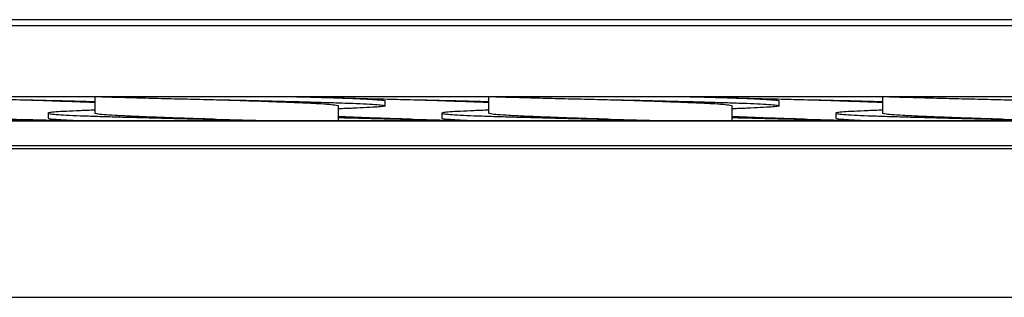
# Model space of a CAD drawing. Units: millimetres. Extents: x -1304 to 2250, y -1031 to 2341.
# Drawn here: x 334 to 534, y 612 to 669 of the extents above; entities that cross this region are included whole.
import ezdxf

# ---------------------------------------------------------------- set-up
doc = ezdxf.new("R2010")
doc.units = ezdxf.units.MM

msp = doc.modelspace()

# ---------------------------------------------------------------- linework, layer by layer
at = {"color": 7, "linetype": 'Continuous', "lineweight": 25}
for p, q in [((862.17, 668.58), (124.6, 668.58)), ((862.17, 667.33), (124.6, 667.33)), ((165.6, 652.97), (675.6, 652.97)), ((349.74, 652.97), (349.74, 649.58)), ((399.24, 652.69), (399.24, 652.97)), ((408.74, 651.08), (408.74, 652.08)), ((429.74, 652.97), (429.74, 649.58)), ((479.24, 652.69), (479.24, 652.97)), ((488.74, 651.08), (488.74, 652.08)), ((509.74, 652.97), (509.74, 649.58)), ((399.24, 648), (399.24, 651.08)), ((479.24, 648), (479.24, 651.08)), ((675.6, 648), (165.6, 648)), ((340.24, 649.58), (340.24, 648.58)), ((340.24, 649.58), (340.24, 648.58)), ((420.24, 649.58), (420.24, 648.58)), ((420.24, 649.58), (420.24, 648.58)), ((500.24, 649.58), (500.24, 648.58)), ((500.24, 649.58), (500.24, 648.58)), ((675.6, 647.97), (165.6, 647.97)), ((670.6, 642.97), (170.6, 642.97)), ((670.6, 642.37), (170.6, 642.37)), ((188, 612.19), (653.2, 612.19))]:
    msp.add_line(p, q, dxfattribs=at)
at = {"color": 7, "linetype": 'Continuous', "lineweight": 25, "flags": 128}
for points in [[(374.49, 652.33), (374.49, 652.33)], [(414.49, 652.33), (414.49, 652.33)], [(454.49, 652.33), (454.49, 652.33)], [(494.49, 652.33), (494.49, 652.33)], [(534.49, 652.33), (534.49, 652.33)]]:
    msp.add_lwpolyline(points, dxfattribs=at)
at = {"color": 7, "linetype": 'Continuous', "lineweight": 25}
for points, knots in [([(319.24, 652.7), (320.78, 652.66), (323.98, 652.58), (329.14, 652.45), (334.49, 652.33), (339.83, 652.21), (345, 652.09), (348.19, 652), (349.74, 651.96)], [0, 0, 0, 0, 0.160923, 0.332041, 0.5, 0.667959, 0.839077, 1, 1, 1, 1]), ([(334.49, 652.33), (336.09, 652.28), (339.34, 652.18), (344, 652.02), (347.54, 651.89), (349.26, 651.82), (349.74, 651.8)], [0, 0, 0, 0, 0.291311, 0.588341, 0.885372, 1, 1, 1, 1]), ([(350.03, 652.97), (350.11, 652.96), (351.33, 652.92), (354.29, 652.84), (358.84, 652.71), (363.88, 652.58), (369.14, 652.45), (374.49, 652.33), (379.83, 652.21), (385.09, 652.09), (390.12, 651.96), (394.73, 651.83), (398.8, 651.71), (402.29, 651.59), (405.12, 651.46), (407.2, 651.33), (408.46, 651.2), (408.87, 651.08), (408.46, 650.96), (407.21, 650.84), (405.11, 650.71), (402.47, 650.58), (400.25, 650.51), (399.24, 650.48)], [0, 0, 0, 0, 0.003428, 0.053015, 0.103535, 0.154373, 0.204893, 0.25448, 0.304068, 0.354587, 0.405426, 0.455946, 0.505533, 0.55512, 0.60564, 0.656479, 0.706998, 0.756586, 0.806173, 0.856693, 0.907531, 0.958051, 1, 1, 1, 1]), ([(374.49, 652.33), (376.09, 652.28), (379.33, 652.18), (384.02, 652.02), (388.34, 651.86), (392.1, 651.71), (395.19, 651.56), (397.49, 651.4), (398.96, 651.23), (399.15, 651.13), (399.24, 651.08)], [0, 0, 0, 0, 0.123785, 0.25, 0.376215, 0.5, 0.623785, 0.75, 0.876215, 1, 1, 1, 1]), ([(389.65, 652.97), (389.79, 652.96), (391.6, 652.92), (394.7, 652.83), (398.81, 652.71), (402.29, 652.59), (405.12, 652.46), (407.19, 652.33), (408.5, 652.2), (408.66, 652.12), (408.74, 652.08)], [0, 0, 0, 0, 0.011785, 0.153955, 0.293501, 0.433047, 0.575217, 0.718284, 0.860454, 1, 1, 1, 1]), ([(399.24, 652.7), (400.78, 652.66), (403.98, 652.58), (409.14, 652.45), (414.49, 652.33), (419.83, 652.21), (425, 652.09), (428.19, 652), (429.74, 651.96)], [0, 0, 0, 0, 0.160923, 0.332041, 0.5, 0.667959, 0.839077, 1, 1, 1, 1]), ([(414.49, 652.33), (416.09, 652.28), (419.34, 652.18), (424, 652.02), (427.54, 651.89), (429.26, 651.82), (429.74, 651.8)], [0, 0, 0, 0, 0.291311, 0.588341, 0.885372, 1, 1, 1, 1]), ([(430.03, 652.97), (430.11, 652.96), (431.33, 652.92), (434.29, 652.84), (438.84, 652.71), (443.88, 652.58), (449.14, 652.45), (454.49, 652.33), (459.83, 652.21), (465.09, 652.09), (470.12, 651.96), (474.73, 651.83), (478.8, 651.71), (482.29, 651.59), (485.12, 651.46), (487.2, 651.33), (488.46, 651.2), (488.87, 651.08), (488.46, 650.96), (487.21, 650.84), (485.11, 650.71), (482.47, 650.58), (480.25, 650.51), (479.24, 650.48)], [0, 0, 0, 0, 0.003428, 0.053015, 0.103535, 0.154373, 0.204893, 0.25448, 0.304068, 0.354587, 0.405426, 0.455946, 0.505533, 0.55512, 0.60564, 0.656479, 0.706998, 0.756586, 0.806173, 0.856693, 0.907531, 0.958051, 1, 1, 1, 1]), ([(454.49, 652.33), (456.09, 652.28), (459.33, 652.18), (464.02, 652.02), (468.34, 651.86), (472.1, 651.71), (475.19, 651.56), (477.49, 651.4), (478.96, 651.23), (479.15, 651.13), (479.24, 651.08)], [0, 0, 0, 0, 0.123785, 0.25, 0.376215, 0.5, 0.623785, 0.75, 0.876215, 1, 1, 1, 1]), ([(469.65, 652.97), (469.79, 652.96), (471.6, 652.92), (474.7, 652.83), (478.81, 652.71), (482.29, 652.59), (485.12, 652.46), (487.19, 652.33), (488.5, 652.2), (488.66, 652.12), (488.74, 652.08)], [0, 0, 0, 0, 0.011785, 0.153955, 0.293501, 0.433047, 0.575217, 0.718284, 0.860454, 1, 1, 1, 1]), ([(479.24, 652.7), (480.78, 652.66), (483.98, 652.58), (489.14, 652.45), (494.49, 652.33), (499.83, 652.21), (505, 652.09), (508.19, 652), (509.74, 651.96)], [0, 0, 0, 0, 0.160923, 0.332041, 0.5, 0.667959, 0.839077, 1, 1, 1, 1]), ([(494.49, 652.33), (496.09, 652.28), (499.34, 652.18), (504, 652.02), (507.54, 651.89), (509.26, 651.82), (509.74, 651.8)], [0, 0, 0, 0, 0.291311, 0.588341, 0.885372, 1, 1, 1, 1]), ([(510.03, 652.97), (510.11, 652.96), (511.33, 652.92), (514.29, 652.84), (518.84, 652.71), (523.88, 652.58), (529.14, 652.45), (534.49, 652.33), (539.83, 652.21), (545.09, 652.09), (550.12, 651.96), (554.73, 651.83), (558.8, 651.71), (562.29, 651.59), (565.12, 651.46), (567.2, 651.33), (568.46, 651.2), (568.87, 651.08), (568.46, 650.96), (567.21, 650.84), (565.11, 650.71), (562.47, 650.58), (560.25, 650.51), (559.24, 650.48)], [0, 0, 0, 0, 0.003428, 0.053015, 0.103535, 0.154373, 0.204893, 0.25448, 0.304068, 0.354587, 0.405426, 0.455946, 0.505533, 0.55512, 0.60564, 0.656479, 0.706998, 0.756586, 0.806173, 0.856693, 0.907531, 0.958051, 1, 1, 1, 1]), ([(534.49, 652.33), (536.09, 652.28), (539.33, 652.18), (544.02, 652.02), (548.34, 651.86), (552.1, 651.71), (555.19, 651.56), (557.49, 651.4), (558.96, 651.23), (559.15, 651.13), (559.24, 651.08)], [0, 0, 0, 0, 0.123785, 0.25, 0.376215, 0.5, 0.623785, 0.75, 0.876215, 1, 1, 1, 1]), ([(349.74, 650.19), (348.73, 650.16), (346.5, 650.08), (343.86, 649.96), (341.77, 649.83), (340.51, 649.7), (340.1, 649.58), (340.51, 649.46), (341.77, 649.34), (343.85, 649.21), (346.68, 649.08), (350.17, 648.96), (354.24, 648.84), (358.85, 648.71), (363.88, 648.58), (369.14, 648.45), (374.49, 648.33), (379.82, 648.21), (384.46, 648.1), (387.14, 648.03), (388.18, 648)], [0, 0, 0, 0, 0.04781, 0.105389, 0.16333, 0.220909, 0.277424, 0.33394, 0.391518, 0.44946, 0.507038, 0.563554, 0.620069, 0.677648, 0.735589, 0.793168, 0.849683, 0.906199, 0.963778, 1, 1, 1, 1]), ([(429.74, 650.19), (428.73, 650.16), (426.5, 650.08), (423.86, 649.96), (421.77, 649.83), (420.51, 649.7), (420.1, 649.58), (420.51, 649.46), (421.77, 649.34), (423.85, 649.21), (426.68, 649.08), (430.17, 648.96), (434.24, 648.84), (438.85, 648.71), (443.88, 648.58), (449.14, 648.45), (454.49, 648.33), (459.82, 648.21), (464.46, 648.1), (467.14, 648.03), (468.18, 648)], [0, 0, 0, 0, 0.0478101, 0.1053886, 0.1633302, 0.2209086, 0.2774242, 0.3339398, 0.3915182, 0.4494598, 0.5070382, 0.5635538, 0.6200694, 0.6776479, 0.7355895, 0.7931679, 0.8496835, 0.9061991, 0.9637775, 1, 1, 1, 1]), ([(509.74, 650.19), (508.73, 650.16), (506.5, 650.08), (503.86, 649.96), (501.77, 649.83), (500.51, 649.7), (500.1, 649.58), (500.51, 649.46), (501.77, 649.34), (503.85, 649.21), (506.68, 649.08), (510.17, 648.96), (514.24, 648.84), (518.85, 648.71), (523.88, 648.58), (529.14, 648.45), (534.49, 648.33), (539.82, 648.21), (544.46, 648.1), (547.14, 648.03), (548.18, 648)], [0, 0, 0, 0, 0.04781, 0.105389, 0.16333, 0.220909, 0.277424, 0.33394, 0.391518, 0.44946, 0.507038, 0.563554, 0.620069, 0.677648, 0.735589, 0.793168, 0.849683, 0.906199, 0.963778, 1, 1, 1, 1]), ([(319.24, 648.7), (320.78, 648.66), (323.98, 648.58), (329.14, 648.45), (334.49, 648.33), (339.82, 648.21), (344.46, 648.1), (347.14, 648.03), (348.18, 648)], [0, 0, 0, 0, 0.169978, 0.350725, 0.528135, 0.705546, 0.886292, 1, 1, 1, 1]), ([(340.24, 648.58), (340.32, 648.54), (340.48, 648.46), (341.77, 648.34), (343.87, 648.21), (346.27, 648.09), (348.21, 648.03), (348.94, 648)], [0, 0, 0, 0, 0.213751, 0.431521, 0.650666, 0.868436, 1, 1, 1, 1]), ([(374.49, 648.33), (372.88, 648.38), (369.64, 648.48), (364.95, 648.65), (360.63, 648.81), (356.88, 648.96), (353.78, 649.11), (351.48, 649.27), (350.01, 649.43), (349.83, 649.53), (349.74, 649.58)], [0, 0, 0, 0, 0.123785, 0.25, 0.376215, 0.5, 0.623785, 0.75, 0.876215, 1, 1, 1, 1]), ([(414.49, 648.33), (412.88, 648.38), (409.64, 648.48), (404.98, 648.65), (401.43, 648.78), (399.71, 648.85), (399.24, 648.87)], [0, 0, 0, 0, 0.291311, 0.588341, 0.885372, 1, 1, 1, 1]), ([(399.24, 648.7), (400.78, 648.66), (403.98, 648.58), (409.14, 648.45), (414.49, 648.33), (419.82, 648.21), (424.46, 648.1), (427.14, 648.03), (428.18, 648)], [0, 0, 0, 0, 0.169978, 0.350725, 0.528135, 0.705546, 0.886292, 1, 1, 1, 1]), ([(420.24, 648.58), (420.32, 648.54), (420.48, 648.46), (421.77, 648.34), (423.87, 648.21), (426.27, 648.09), (428.21, 648.03), (428.94, 648)], [0, 0, 0, 0, 0.213751, 0.431521, 0.650666, 0.868436, 1, 1, 1, 1]), ([(454.49, 648.33), (452.88, 648.38), (449.64, 648.48), (444.95, 648.65), (440.63, 648.81), (436.88, 648.96), (433.78, 649.11), (431.48, 649.27), (430.01, 649.43), (429.83, 649.53), (429.74, 649.58)], [0, 0, 0, 0, 0.123785, 0.25, 0.376215, 0.5, 0.623785, 0.75, 0.876215, 1, 1, 1, 1]), ([(494.49, 648.33), (492.88, 648.38), (489.64, 648.48), (484.98, 648.65), (481.43, 648.78), (479.71, 648.85), (479.24, 648.87)], [0, 0, 0, 0, 0.291311, 0.588341, 0.885372, 1, 1, 1, 1]), ([(479.24, 648.7), (480.78, 648.66), (483.98, 648.58), (489.14, 648.45), (494.49, 648.33), (499.82, 648.21), (504.46, 648.1), (507.14, 648.03), (508.18, 648)], [0, 0, 0, 0, 0.169978, 0.350725, 0.528135, 0.705546, 0.886292, 1, 1, 1, 1]), ([(500.24, 648.58), (500.32, 648.54), (500.48, 648.46), (501.77, 648.34), (503.87, 648.21), (506.27, 648.09), (508.21, 648.03), (508.94, 648)], [0, 0, 0, 0, 0.2137508, 0.4315213, 0.6506655, 0.868436, 1, 1, 1, 1]), ([(534.49, 648.33), (532.88, 648.38), (529.64, 648.48), (524.95, 648.65), (520.63, 648.81), (516.88, 648.96), (513.78, 649.11), (511.48, 649.27), (510.01, 649.43), (509.83, 649.53), (509.74, 649.58)], [0, 0, 0, 0, 0.123785, 0.25, 0.376215, 0.5, 0.623785, 0.75, 0.876215, 1, 1, 1, 1])]:
    msp.add_open_spline(points, degree=3, knots=knots, dxfattribs=at)

doc.saveas('drawing.dxf')
